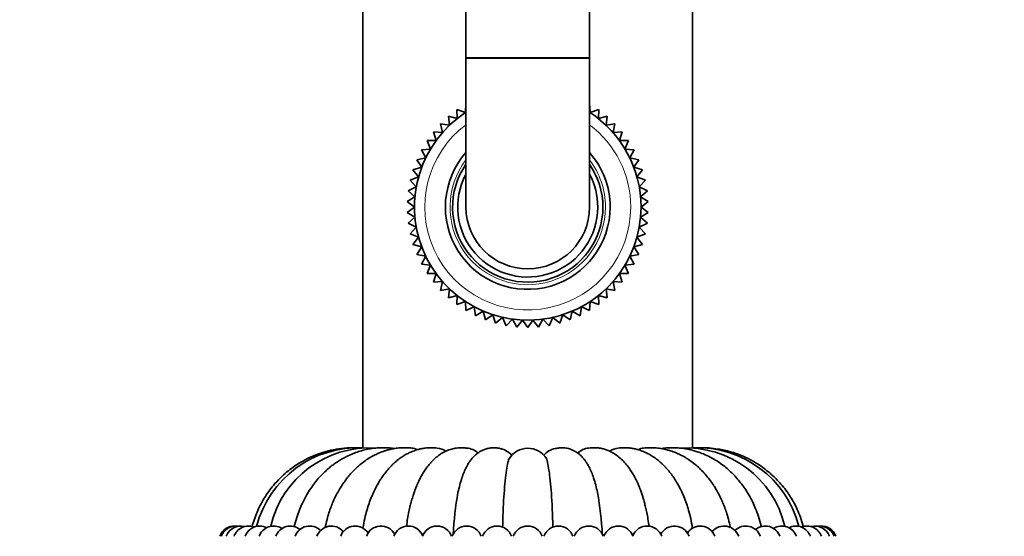
# Model space of a CAD drawing. Units: millimetres. Extents: x 0 to 1478, y 0 to 1758.
# Drawn here: x 669 to 765, y 1557 to 1607 of the extents above; entities that cross this region are included whole.
import ezdxf
from ezdxf import colors
from ezdxf.entities.mleader import LeaderData, LeaderLine
from ezdxf.math import Vec2, Vec3

# ---------------------------------------------------------------- set-up
doc = ezdxf.new("R2010")
doc.units = ezdxf.units.MM
doc.layers.add('DV2_Défaut', color=7, linetype='Continuous')
doc.layers.add('Défaut', color=7, linetype='Continuous')

# ---------------------------------------------------------------- blocks, each defined once
blk = doc.blocks.new('_DOT')
at = {"color": 0}
blk.add_line((0, 0), (-1, 0), dxfattribs=at)
at = {"color": 0, "const_width": 0.333}
blk.add_lwpolyline([(-0.1665, 0, 1), (0.1665, 0, 1)], format="xyb", close=True, dxfattribs=at)
blk = doc.blocks.new('SE1')
at = {"layer": 'DV2_Défaut', "color": 7, "linetype": 'Continuous', "lineweight": 35}
for p, q in [((702.654, 1636.976), (702.654, 1565.568)), ((712.654, 1617.976), (712.654, 1603.526)), ((724.654, 1603.526), (724.654, 1617.976)), ((734.654, 1565.572), (734.654, 1610.226)), ((712.654, 1603.526), (712.654, 1603.426)), ((724.654, 1603.426), (724.654, 1603.526)), ((712.654, 1603.426), (712.654, 1588.976)), ((724.654, 1588.976), (724.654, 1603.426)), ((712.643, 1599.037), (712.594, 1598.156)), ((724.714, 1598.156), (724.665, 1599.037)), ((711.796, 1597.576), (710.943, 1597.802)), ((710.943, 1597.802), (711.053, 1596.927)), ((712.594, 1598.156), (711.766, 1598.458)), ((711.766, 1598.458), (711.796, 1597.576)), ((725.543, 1598.458), (724.714, 1598.156)), ((725.513, 1597.576), (725.543, 1598.458)), ((726.365, 1597.802), (725.513, 1597.576)), ((726.256, 1596.927), (726.365, 1597.802)), ((711.053, 1596.927), (710.183, 1597.075)), ((710.183, 1597.075), (710.371, 1596.213)), ((727.125, 1597.075), (726.256, 1596.927)), ((726.938, 1596.213), (727.125, 1597.075)), ((710.371, 1596.213), (709.491, 1596.283)), ((709.491, 1596.283), (709.755, 1595.442)), ((727.817, 1596.283), (726.938, 1596.213)), ((727.554, 1595.442), (727.817, 1596.283)), ((709.755, 1595.442), (708.873, 1595.432)), ((708.873, 1595.432), (709.211, 1594.618)), ((728.435, 1595.432), (727.554, 1595.442)), ((728.097, 1594.618), (728.435, 1595.432)), ((709.211, 1594.618), (708.334, 1594.53)), ((708.334, 1594.53), (708.744, 1593.749)), ((728.975, 1594.53), (728.097, 1594.618)), ((728.565, 1593.749), (728.975, 1594.53)), ((708.744, 1593.749), (707.878, 1593.582)), ((707.878, 1593.582), (708.356, 1592.841)), ((729.431, 1593.582), (728.565, 1593.749)), ((728.953, 1592.841), (729.431, 1593.582)), ((708.356, 1592.841), (707.508, 1592.598)), ((707.508, 1592.598), (708.051, 1591.902)), ((729.801, 1592.598), (728.953, 1592.841)), ((729.258, 1591.902), (729.801, 1592.598)), ((708.051, 1591.902), (707.228, 1591.584)), ((707.228, 1591.584), (707.831, 1590.94)), ((730.08, 1591.584), (729.258, 1591.902)), ((729.478, 1590.94), (730.08, 1591.584)), ((707.831, 1590.94), (707.041, 1590.549)), ((707.041, 1590.549), (707.699, 1589.962)), ((730.268, 1590.549), (729.478, 1590.94)), ((729.61, 1589.962), (730.268, 1590.549)), ((707.699, 1589.962), (706.946, 1589.502)), ((706.946, 1589.502), (707.654, 1588.976)), ((730.362, 1589.502), (729.61, 1589.962)), ((729.654, 1588.976), (730.362, 1589.502)), ((707.654, 1588.976), (706.946, 1588.45)), ((706.946, 1588.45), (707.699, 1587.99)), ((729.61, 1587.99), (730.362, 1588.45)), ((730.362, 1588.45), (729.654, 1588.976)), ((707.699, 1587.99), (707.041, 1587.403)), ((707.041, 1587.403), (707.831, 1587.012)), ((729.478, 1587.012), (730.268, 1587.403)), ((730.268, 1587.403), (729.61, 1587.99)), ((707.831, 1587.012), (707.228, 1586.368)), ((707.228, 1586.368), (708.051, 1586.05)), ((729.258, 1586.05), (730.08, 1586.368)), ((730.08, 1586.368), (729.478, 1587.012)), ((708.051, 1586.05), (707.508, 1585.354)), ((707.508, 1585.354), (708.356, 1585.111)), ((728.953, 1585.111), (729.801, 1585.354)), ((729.801, 1585.354), (729.258, 1586.05)), ((708.356, 1585.111), (707.878, 1584.37)), ((707.878, 1584.37), (708.744, 1584.203)), ((728.565, 1584.203), (729.431, 1584.37)), ((729.431, 1584.37), (728.953, 1585.111)), ((708.744, 1584.203), (708.334, 1583.422)), ((708.334, 1583.422), (709.211, 1583.334)), ((728.097, 1583.334), (728.975, 1583.422)), ((728.975, 1583.422), (728.565, 1584.203)), ((709.211, 1583.334), (708.873, 1582.52)), ((708.873, 1582.52), (709.755, 1582.51)), ((709.755, 1582.51), (709.491, 1581.669)), ((727.554, 1582.51), (728.435, 1582.52)), ((727.817, 1581.669), (727.554, 1582.51)), ((728.435, 1582.52), (728.097, 1583.334)), ((709.491, 1581.669), (710.371, 1581.739)), ((710.371, 1581.739), (710.183, 1580.877)), ((727.125, 1580.877), (726.938, 1581.739)), ((726.938, 1581.739), (727.817, 1581.669)), ((710.183, 1580.877), (711.053, 1581.025)), ((711.053, 1581.025), (710.943, 1580.15)), ((726.365, 1580.15), (726.256, 1581.025)), ((726.256, 1581.025), (727.125, 1580.877)), ((710.943, 1580.15), (711.796, 1580.376)), ((711.796, 1580.376), (711.766, 1579.494)), ((711.766, 1579.494), (712.594, 1579.796)), ((712.594, 1579.796), (712.643, 1578.915)), ((724.665, 1578.915), (724.714, 1579.796)), ((724.714, 1579.796), (725.543, 1579.494)), ((725.543, 1579.494), (725.513, 1580.376)), ((725.513, 1580.376), (726.365, 1580.15)), ((712.643, 1578.915), (713.442, 1579.289)), ((713.442, 1579.289), (713.569, 1578.417)), ((713.569, 1578.417), (714.331, 1578.861)), ((714.331, 1578.861), (714.536, 1578.003)), ((722.772, 1578.003), (722.978, 1578.861)), ((722.978, 1578.861), (723.739, 1578.417)), ((723.739, 1578.417), (723.867, 1579.289)), ((723.867, 1579.289), (724.665, 1578.915)), ((714.536, 1578.003), (715.255, 1578.514)), ((715.255, 1578.514), (715.536, 1577.678)), ((715.536, 1577.678), (716.207, 1578.252)), ((716.207, 1578.252), (716.562, 1577.444)), ((716.562, 1577.444), (717.178, 1578.076)), ((717.178, 1578.076), (717.604, 1577.303)), ((717.604, 1577.303), (718.161, 1577.987)), ((718.161, 1577.987), (718.654, 1577.256)), ((718.654, 1577.256), (719.148, 1577.987)), ((719.148, 1577.987), (719.705, 1577.303)), ((719.705, 1577.303), (720.131, 1578.076)), ((720.131, 1578.076), (720.747, 1577.444)), ((720.747, 1577.444), (721.102, 1578.252)), ((721.102, 1578.252), (721.772, 1577.678)), ((721.772, 1577.678), (722.054, 1578.514)), ((722.054, 1578.514), (722.772, 1578.003))]:
    blk.add_line(p, q, dxfattribs=at)
at = {"layer": 'DV2_Défaut', "color": 7, "linetype": 'Continuous', "lineweight": 18}
for p, q in [((712.654, 1603.526), (724.654, 1603.526)), ((712.654, 1603.426), (724.654, 1603.426))]:
    blk.add_line(p, q, dxfattribs=at)
at = {"layer": 'DV2_Défaut', "color": 7, "linetype": 'Continuous', "lineweight": 35}
for centre, radius, start, end in [((718.654, 1588.976), 11, 123.05573, 0), ((718.654, 1588.976), 11, 0, 56.94427), ((718.654, 1588.976), 8, 138.59038, 0), ((718.654, 1588.976), 8, 0, 41.40962), ((718.654, 1588.976), 7.3, 145.27724, 0), ((718.654, 1588.976), 7.3, 0, 34.72276), ((718.654, 1588.976), 6.8, 151.92751, 0), ((718.654, 1588.976), 6.8, 0, 28.07249), ((718.654, 1588.976), 6, 180, 0), ((702.183, 1555.406), 10.18, 87.21576, 165.56689), ((703.281, 1555.733), 9.84, 86.4742, 166.99416), ((712.561, 1563.696), 1.862, 47.78753, 84.52569), ((715.548, 1563.503), 2.055, 41.52871, 76.52371), ((718.668, 1563.413), 2.126, 32.36961, 149.25314), ((721.761, 1563.503), 2.055, 102.79753, 138.47051), ((724.748, 1563.696), 1.862, 95.38596, 132.42182), ((734.014, 1555.717), 9.856, 13.12612, 93.43777), ((735.123, 1555.403), 10.183, 14.45652, 92.28418), ((744.092, 1555.47), 32.723, 169.86611, 177.03508), ((693.426, 1555.485), 32.513, 2.94704, 10.16387), ((690.154, 1556.476), 1.5, 87.01687, 160.52878), ((690.31, 1556.476), 1.5, 81.05097, 160.52878), ((690.777, 1556.476), 1.5, 75.08621, 160.52878), ((691.549, 1556.476), 1.5, 69.12348, 160.52878), ((692.618, 1556.476), 1.5, 63.16386, 160.52878), ((693.973, 1556.476), 1.5, 57.20875, 160.52878), ((695.597, 1556.476), 1.5, 51.26013, 160.52878), ((697.475, 1556.476), 1.5, 45.32092, 160.52878), ((699.584, 1556.476), 1.5, 39.39573, 160.52878), ((701.902, 1556.476), 1.5, 33.49231, 160.52878), ((704.404, 1556.476), 1.5, 27.62493, 160.52878), ((707.062, 1556.476), 1.5, 21.823, 160.52878), ((709.847, 1556.476), 1.5, 19.47122, 160.52878), ((712.729, 1556.476), 1.5, 19.47122, 160.52878), ((715.675, 1556.476), 1.5, 19.47122, 160.52878), ((718.654, 1556.476), 1.5, 19.47122, 160.52878), ((721.633, 1556.476), 1.5, 19.47122, 160.52878), ((724.58, 1556.476), 1.5, 19.47122, 160.52878), ((727.461, 1556.476), 1.5, 19.47122, 160.52878), ((730.246, 1556.476), 1.5, 19.47122, 158.177), ((732.904, 1556.476), 1.5, 19.47122, 152.37507), ((735.406, 1556.476), 1.5, 19.47122, 146.50769), ((737.725, 1556.476), 1.5, 19.47122, 140.60427), ((739.834, 1556.476), 1.5, 19.47122, 134.67908), ((741.711, 1556.476), 1.5, 19.47122, 128.73987), ((743.336, 1556.476), 1.5, 19.47122, 122.79125), ((744.69, 1556.476), 1.5, 19.47122, 116.83614), ((745.759, 1556.476), 1.5, 19.47122, 110.87652), ((746.532, 1556.476), 1.5, 19.47122, 104.91379), ((746.998, 1556.476), 1.5, 19.47122, 98.94903), ((747.154, 1556.476), 1.5, 19.47122, 92.98313)]:
    blk.add_arc(centre, radius, start, end, dxfattribs=at)
at = {"layer": 'DV2_Défaut', "color": 7, "linetype": 'Continuous', "lineweight": 18}
for radius, start, end in [(10, 126.8699, 0), (10, 0, 53.1301), (7.55, 142.62712, 0), (7.55, 0, 37.37288)]:
    blk.add_arc((718.654, 1588.976), radius, start, end, dxfattribs=at)
at = {"layer": 'DV2_Défaut', "color": 7, "linetype": 'Continuous', "lineweight": 35}
for points, knots in [([(701.962, 1565.584), (701.872, 1565.586), (701.419, 1565.591), (700.582, 1565.541), (699.571, 1565.362), (698.689, 1565.123), (697.956, 1564.857), (697.362, 1564.592), (696.857, 1564.329), (696.367, 1564.041), (695.83, 1563.679), (695.228, 1563.213), (694.581, 1562.625), (693.996, 1561.99), (693.486, 1561.335), (693.05, 1560.684), (692.676, 1560.009), (692.358, 1559.316), (692.099, 1558.637), (691.948, 1558.152), (691.883, 1557.915)], [0, 0, 0, 0, 0.0204603, 0.1037158, 0.1799857, 0.2468174, 0.3037651, 0.3512381, 0.3894949, 0.4287225, 0.4760853, 0.5316891, 0.5956288, 0.667982, 0.7209411, 0.7779384, 0.8398708, 0.8903521, 0.945075, 1, 1, 1, 1]), ([(705.383, 1565.555), (705.152, 1565.569), (704.734, 1565.593), (704.057, 1565.581), (703.412, 1565.503), (702.809, 1565.382), (702.225, 1565.219), (701.64, 1565.009), (701.086, 1564.76), (700.598, 1564.496), (700.203, 1564.25), (699.87, 1564.018), (699.55, 1563.775), (699.204, 1563.486), (698.823, 1563.133), (698.404, 1562.696), (697.978, 1562.19), (697.555, 1561.609), (697.145, 1560.957), (696.783, 1560.263), (696.469, 1559.533), (696.205, 1558.781), (696.047, 1558.213), (695.977, 1557.918), (695.974, 1557.903)], [0, 0, 0, 0, 0.050739, 0.109054, 0.159271, 0.20535, 0.252678, 0.300845, 0.349529, 0.392615, 0.427737, 0.455517, 0.484941, 0.519007, 0.557733, 0.602226, 0.655, 0.705395, 0.761648, 0.824272, 0.87621, 0.933281, 0.996522, 1, 1, 1, 1]), ([(707.398, 1565.554), (707.21, 1565.567), (706.861, 1565.589), (706.292, 1565.584), (705.754, 1565.522), (705.293, 1565.429), (704.925, 1565.33), (704.629, 1565.234), (704.379, 1565.141), (704.07, 1565.014), (703.684, 1564.83), (703.21, 1564.56), (702.714, 1564.222), (702.245, 1563.843), (701.821, 1563.444), (701.456, 1563.055), (701.132, 1562.668), (700.858, 1562.303), (700.611, 1561.943), (700.353, 1561.532), (700.058, 1561.003), (699.784, 1560.428), (699.543, 1559.835), (699.34, 1559.254), (699.148, 1558.588), (699.031, 1558.089), (698.979, 1557.83), (698.978, 1557.821)], [0, 0, 0, 0, 0.0447, 0.098303, 0.146726, 0.187468, 0.219992, 0.244235, 0.265482, 0.286383, 0.327297, 0.371439, 0.421089, 0.474265, 0.517239, 0.560542, 0.600889, 0.63566, 0.666754, 0.701826, 0.747972, 0.805398, 0.845671, 0.890771, 0.941275, 0.997941, 1, 1, 1, 1]), ([(709.87, 1565.551), (709.684, 1565.567), (709.356, 1565.592), (708.85, 1565.579), (708.416, 1565.516), (708.095, 1565.442), (707.847, 1565.37), (707.638, 1565.3), (707.423, 1565.218), (707.162, 1565.104), (706.838, 1564.94), (706.447, 1564.705), (706.059, 1564.424), (705.728, 1564.143), (705.466, 1563.895), (705.186, 1563.601), (704.876, 1563.237), (704.556, 1562.804), (704.273, 1562.372), (704.031, 1561.955), (703.798, 1561.51), (703.55, 1560.977), (703.302, 1560.354), (703.071, 1559.653), (702.866, 1558.891), (702.728, 1558.227), (702.665, 1557.847), (702.652, 1557.758)], [0, 0, 0, 0, 0.049472, 0.103802, 0.147572, 0.178383, 0.19804, 0.217621, 0.23863, 0.261033, 0.295659, 0.337387, 0.382897, 0.42056, 0.450714, 0.48098, 0.529019, 0.575655, 0.618339, 0.658295, 0.69418, 0.741454, 0.80015, 0.852092, 0.91153, 0.979445, 1, 1, 1, 1]), ([(712.738, 1565.543), (712.619, 1565.558), (712.406, 1565.582), (712.071, 1565.59), (711.772, 1565.567), (711.501, 1565.521), (711.166, 1565.44), (710.739, 1565.284), (710.296, 1565.045), (709.926, 1564.789), (709.632, 1564.545), (709.373, 1564.296), (709.121, 1564.019), (708.872, 1563.706), (708.623, 1563.346), (708.395, 1562.97), (708.201, 1562.608), (708.046, 1562.29), (707.925, 1562.017), (707.83, 1561.789), (707.742, 1561.565), (707.64, 1561.291), (707.512, 1560.913), (707.376, 1560.461), (707.239, 1559.942), (707.108, 1559.36), (706.984, 1558.689), (706.912, 1558.192), (706.881, 1557.941)], [0, 0, 0, 0, 0.037996, 0.080052, 0.113187, 0.137455, 0.160316, 0.214941, 0.270695, 0.312852, 0.350407, 0.385779, 0.420571, 0.462056, 0.505313, 0.549597, 0.587718, 0.619819, 0.646831, 0.669124, 0.686732, 0.713248, 0.748849, 0.793531, 0.835948, 0.884615, 0.940043, 1, 1, 1, 1]), ([(716.025, 1565.494), (715.927, 1565.519), (715.748, 1565.561), (715.432, 1565.593), (715.076, 1565.58), (714.701, 1565.511), (714.382, 1565.401), (714.086, 1565.257), (713.848, 1565.104), (713.659, 1564.959), (713.501, 1564.818), (713.343, 1564.659), (713.177, 1564.467), (713.004, 1564.236), (712.838, 1563.978), (712.744, 1563.801), (712.693, 1563.702)], [0, 0, 0, 0, 0.086007, 0.179988, 0.253997, 0.322373, 0.400514, 0.475591, 0.537786, 0.586778, 0.636069, 0.692423, 0.755887, 0.829553, 0.919531, 1, 1, 1, 1]), ([(724.615, 1563.704), (724.599, 1563.737), (724.534, 1563.868), (724.402, 1564.087), (724.235, 1564.333), (724.065, 1564.548), (723.891, 1564.738), (723.654, 1564.961), (723.314, 1565.215), (722.926, 1565.406), (722.591, 1565.509), (722.363, 1565.558), (722.057, 1565.592), (721.698, 1565.584), (721.448, 1565.529), (721.308, 1565.496)], [0, 0, 0, 0, 0.026015, 0.122103, 0.202486, 0.269364, 0.333755, 0.397056, 0.507993, 0.62933, 0.673013, 0.725895, 0.789048, 0.899667, 1, 1, 1, 1]), ([(730.425, 1557.962), (730.397, 1558.186), (730.332, 1558.639), (730.221, 1559.256), (730.103, 1559.799), (729.986, 1560.266), (729.875, 1560.657), (729.778, 1560.967), (729.7, 1561.198), (729.626, 1561.406), (729.54, 1561.637), (729.43, 1561.911), (729.272, 1562.272), (729.084, 1562.659), (728.855, 1563.072), (728.589, 1563.496), (728.257, 1563.945), (727.851, 1564.391), (727.422, 1564.766), (727.021, 1565.039), (726.642, 1565.242), (726.294, 1565.388), (725.993, 1565.479), (725.726, 1565.537), (725.489, 1565.572), (725.202, 1565.59), (724.884, 1565.58), (724.683, 1565.557), (724.574, 1565.543)], [0, 0, 0, 0, 0.053323, 0.105756, 0.150973, 0.189453, 0.227118, 0.2557, 0.275232, 0.292344, 0.314228, 0.34093, 0.371893, 0.422365, 0.46184, 0.505842, 0.565313, 0.626229, 0.68552, 0.738241, 0.774656, 0.814242, 0.85013, 0.868831, 0.893053, 0.926053, 0.965855, 1, 1, 1, 1]), ([(734.658, 1557.752), (734.644, 1557.843), (734.581, 1558.225), (734.443, 1558.89), (734.238, 1559.652), (734.006, 1560.354), (733.759, 1560.976), (733.512, 1561.509), (733.279, 1561.953), (733.038, 1562.369), (732.755, 1562.801), (732.434, 1563.235), (732.123, 1563.601), (731.842, 1563.895), (731.58, 1564.143), (731.25, 1564.424), (730.862, 1564.705), (730.47, 1564.94), (730.146, 1565.104), (729.886, 1565.218), (729.671, 1565.3), (729.462, 1565.37), (729.214, 1565.442), (728.893, 1565.516), (728.459, 1565.579), (727.952, 1565.592), (727.624, 1565.567), (727.439, 1565.551)], [0, 0, 0, 0, 0.020989, 0.088874, 0.148283, 0.200197, 0.258856, 0.306095, 0.341946, 0.381855, 0.424506, 0.471133, 0.519178, 0.54944, 0.57958, 0.617226, 0.662717, 0.704427, 0.739038, 0.761432, 0.782432, 0.802004, 0.821653, 0.852451, 0.896202, 0.95051, 1, 1, 1, 1]), ([(738.328, 1557.837), (738.325, 1557.853), (738.27, 1558.122), (738.151, 1558.629), (737.958, 1559.285), (737.764, 1559.839), (737.566, 1560.328), (737.374, 1560.747), (737.198, 1561.092), (737.061, 1561.342), (736.912, 1561.599), (736.704, 1561.936), (736.386, 1562.397), (735.993, 1562.898), (735.561, 1563.373), (735.106, 1563.806), (734.643, 1564.186), (734.166, 1564.517), (733.704, 1564.788), (733.319, 1564.977), (733.011, 1565.109), (732.77, 1565.201), (732.487, 1565.298), (732.127, 1565.402), (731.66, 1565.505), (731.099, 1565.58), (730.492, 1565.591), (730.116, 1565.568), (729.91, 1565.554)], [0, 0, 0, 0, 0.003657, 0.061316, 0.111262, 0.154381, 0.191294, 0.229298, 0.258644, 0.279497, 0.294536, 0.326514, 0.369917, 0.423458, 0.475174, 0.522161, 0.574199, 0.620582, 0.664402, 0.706251, 0.72708, 0.74792, 0.770567, 0.802269, 0.843612, 0.894052, 0.9512, 1, 1, 1, 1]), ([(741.33, 1557.925), (741.323, 1557.953), (741.247, 1558.27), (741.079, 1558.863), (740.805, 1559.621), (740.493, 1560.331), (740.149, 1560.98), (739.784, 1561.562), (739.411, 1562.083), (739.018, 1562.568), (738.584, 1563.036), (738.135, 1563.463), (737.636, 1563.878), (737.054, 1564.293), (736.402, 1564.674), (735.744, 1564.979), (735.186, 1565.184), (734.708, 1565.326), (734.273, 1565.43), (733.779, 1565.519), (733.202, 1565.582), (732.562, 1565.592), (732.155, 1565.569), (731.925, 1565.555)], [0, 0, 0, 0, 0.006324, 0.071997, 0.129768, 0.18089, 0.240196, 0.290526, 0.332312, 0.382322, 0.429533, 0.47527, 0.52214, 0.576619, 0.637895, 0.694731, 0.744198, 0.776372, 0.811369, 0.848986, 0.893671, 0.94925, 1, 1, 1, 1]), ([(745.422, 1557.928), (745.419, 1557.941), (745.337, 1558.235), (745.155, 1558.799), (744.852, 1559.547), (744.53, 1560.202), (744.198, 1560.774), (743.814, 1561.346), (743.383, 1561.902), (742.916, 1562.422), (742.489, 1562.843), (742.064, 1563.219), (741.585, 1563.601), (740.988, 1564.016), (740.253, 1564.447), (739.366, 1564.862), (738.318, 1565.224), (737.26, 1565.46), (736.259, 1565.58), (735.616, 1565.59), (735.295, 1565.583), (735.265, 1565.582)], [0, 0, 0, 0, 0.002889, 0.068525, 0.127116, 0.179909, 0.227854, 0.271639, 0.330445, 0.381369, 0.424483, 0.461519, 0.505281, 0.55831, 0.620395, 0.691421, 0.771931, 0.862491, 0.927369, 0.993141, 1, 1, 1, 1]), ([(716.212, 1557.856), (716.231, 1558.632), (716.258, 1559.377), (716.347, 1561.054), (716.414, 1561.919), (716.576, 1563.37), (716.669, 1563.933), (716.79, 1564.386), (716.81, 1564.454), (716.831, 1564.513)], [0, 0, 0, 0, 0.248779, 0.248779, 0.590351, 0.590351, 0.931923, 0.931923, 1, 1, 1, 1]), ([(721.096, 1557.855), (721.078, 1558.631), (721.05, 1559.376), (720.962, 1561.054), (720.895, 1561.919), (720.733, 1563.37), (720.64, 1563.933), (720.514, 1564.404), (720.489, 1564.486), (720.463, 1564.556)], [0, 0, 0, 0, 0.244829, 0.244829, 0.580801, 0.580801, 0.916772, 0.916772, 1, 1, 1, 1]), ([(711.88, 1561.228), (711.991, 1561.744), (712.118, 1562.218), (712.392, 1563.051), (712.538, 1563.406), (712.692, 1563.706)], [0, 0, 0, 0, 0.512226, 0.512226, 1, 1, 1, 1]), ([(725.43, 1561.223), (725.319, 1561.741), (725.192, 1562.217), (724.916, 1563.051), (724.77, 1563.407), (724.616, 1563.707)], [0, 0, 0, 0, 0.512635, 0.512635, 1, 1, 1, 1])]:
    blk.add_open_spline(points, degree=3, knots=knots, dxfattribs=at)
for points in [[(705.637, 1565.496), (705.552, 1565.532), (705.467, 1565.552), (705.383, 1565.557)], [(707.93, 1565.394), (707.758, 1565.49), (707.577, 1565.546), (707.398, 1565.556)], [(710.702, 1565.248), (710.447, 1565.425), (710.157, 1565.532), (709.869, 1565.554)], [(727.439, 1565.554), (727.153, 1565.533), (726.866, 1565.426), (726.612, 1565.252)], [(729.911, 1565.556), (729.733, 1565.546), (729.553, 1565.491), (729.382, 1565.396)], [(731.926, 1565.557), (731.844, 1565.552), (731.762, 1565.533), (731.679, 1565.499)]]:
    blk.add_open_spline(points, degree=3, dxfattribs=at)

msp = doc.modelspace()

# ---------------------------------------------------------------- block references
at = {"layer": 'Défaut'}
msp.add_blockref('SE1', (0, 0), dxfattribs=at)

# ---------------------------------------------------------------- leaders
at = {"layer": 'Défaut', "color": 7, "linetype": 'Continuous', "lineweight": 18}
ml = msp.add_multileader_mtext('Standard', dxfattribs=at)
ml.set_content('{\\pxsm0.9;\\fSolid Edge ISO|b1||i0||c0|p34;\\W1.;23/01/2020\\P}', color=256)
ml.set_leader_properties()
ml.set_arrow_properties(name='DOT')
ml.build(insert=Vec2(0, 0))
ml.multileader.update_dxf_attribs({"leader_type": 0, "dogleg_length": 0, "arrow_head_size": 12})
ctx = ml.context
ctx.base_point, ctx.char_height, ctx.arrow_head_size, ctx.landing_gap_size = Vec3(1390.407, 1750.708), 12, 12, 4.2
notes = []
notes.append((ctx, [(0, (0, 0, 0), (0, 0), (1, 0), 1, [])]))
ctx.mtext.insert = Vec3(1392.407, 1756.828)
for ctx, leaders in notes:
    for number, flags, end, landing, length, lines in leaders:
        leader = LeaderData()
        leader.index, (leader.has_last_leader_line, leader.has_dogleg_vector, leader.attachment_direction) = number, flags
        leader.last_leader_point, leader.dogleg_vector, leader.dogleg_length = Vec3(end), Vec3(landing), length
        for number, points, colour, breaks in lines:
            line = LeaderLine()
            line.index, line.vertices, line.color, line.breaks = number, Vec3.list(points), colors.encode_raw_color(colour), breaks
            leader.lines.append(line)
        ctx.leaders.append(leader)

doc.saveas('drawing.dxf')
